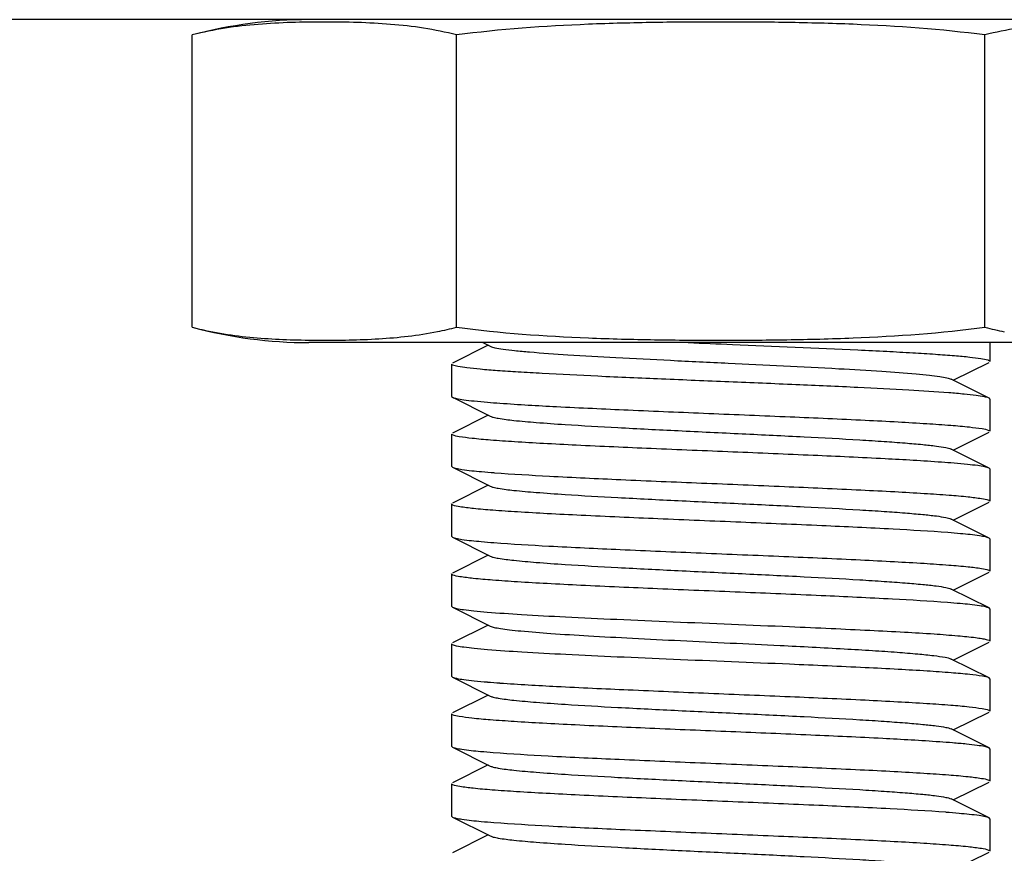
# Model space of a CAD drawing. Units: millimetres. Extents: x 21728 to 25796, y 2886 to 5521.
# Drawn here: x 24410 to 24428, y 4365 to 4381 of the extents above; entities that cross this region are included whole.
import ezdxf

# ---------------------------------------------------------------- set-up
doc = ezdxf.new("R2010")
doc.units = ezdxf.units.MM

msp = doc.modelspace()

# ---------------------------------------------------------------- linework, layer by layer
for p, q in [((24441.266, 4380.502), (24223.266, 4380.502)), ((24412.951, 4374.787), (24412.951, 4380.217)), ((24417.858, 4374.787), (24417.858, 4380.217)), ((24427.673, 4374.787), (24427.673, 4380.217)), ((24430.416, 4374.502), (24415.116, 4374.502)), ((24430.416, 4374.502), (24415.116, 4374.502)), ((24418.446, 4374.452), (24417.783, 4374.119)), ((24418.346, 4374.502), (24418.446, 4374.452)), ((24418.446, 4374.452), (24418.486, 4374.432)), ((24427.766, 4374.502), (24427.766, 4374.152)), ((24427.766, 4374.502), (24427.766, 4374.152)), ((24417.766, 4374.102), (24417.766, 4373.502)), ((24417.766, 4374.102), (24417.766, 4373.502)), ((24427.085, 4373.802), (24427.749, 4374.134)), ((24427.749, 4373.469), (24427.046, 4373.821)), ((24417.766, 4373.502), (24417.783, 4373.484)), ((24417.783, 4373.484), (24418.486, 4373.132)), ((24427.766, 4373.452), (24427.766, 4372.852)), ((24427.766, 4373.452), (24427.766, 4372.852)), ((24418.446, 4373.152), (24417.783, 4372.819)), ((24417.766, 4372.802), (24417.766, 4372.202)), ((24417.766, 4372.802), (24417.766, 4372.202)), ((24427.085, 4372.502), (24427.749, 4372.834)), ((24427.749, 4372.169), (24427.046, 4372.521)), ((24417.766, 4372.202), (24417.783, 4372.184)), ((24417.783, 4372.184), (24418.486, 4371.832)), ((24427.766, 4372.152), (24427.749, 4372.169)), ((24427.766, 4372.152), (24427.766, 4371.552)), ((24427.766, 4372.152), (24427.766, 4371.552)), ((24418.446, 4371.852), (24417.783, 4371.519)), ((24417.766, 4371.502), (24417.766, 4370.902)), ((24417.766, 4371.502), (24417.766, 4370.902)), ((24427.085, 4371.202), (24427.749, 4371.534)), ((24427.749, 4370.869), (24427.046, 4371.221)), ((24417.766, 4370.902), (24417.783, 4370.884)), ((24417.783, 4370.884), (24418.486, 4370.532)), ((24427.766, 4370.852), (24427.749, 4370.869)), ((24427.766, 4370.852), (24427.766, 4370.252)), ((24427.766, 4370.852), (24427.766, 4370.252)), ((24418.446, 4370.552), (24417.783, 4370.219)), ((24417.766, 4370.202), (24417.766, 4369.602)), ((24417.766, 4370.202), (24417.766, 4369.602)), ((24427.085, 4369.902), (24427.749, 4370.234)), ((24427.749, 4369.569), (24427.046, 4369.921)), ((24417.766, 4369.602), (24417.783, 4369.584)), ((24417.783, 4369.584), (24418.486, 4369.232)), ((24427.766, 4369.552), (24427.749, 4369.569)), ((24427.766, 4369.552), (24427.766, 4368.952)), ((24427.766, 4369.552), (24427.766, 4368.952)), ((24418.446, 4369.252), (24417.783, 4368.919)), ((24417.766, 4368.902), (24417.766, 4368.302)), ((24417.766, 4368.902), (24417.766, 4368.302)), ((24427.085, 4368.602), (24427.749, 4368.934)), ((24427.749, 4368.269), (24427.046, 4368.621)), ((24417.766, 4368.302), (24417.783, 4368.284)), ((24417.783, 4368.284), (24418.486, 4367.932)), ((24427.766, 4368.252), (24427.749, 4368.269)), ((24427.766, 4368.252), (24427.766, 4367.652)), ((24427.766, 4368.252), (24427.766, 4367.652)), ((24418.446, 4367.952), (24417.783, 4367.619)), ((24427.085, 4367.302), (24427.749, 4367.634)), ((24417.766, 4367.602), (24417.766, 4367.002)), ((24417.766, 4367.602), (24417.766, 4367.002)), ((24427.749, 4366.969), (24427.046, 4367.321)), ((24417.766, 4367.002), (24417.783, 4366.984)), ((24417.783, 4366.984), (24418.486, 4366.632)), ((24427.766, 4366.952), (24427.749, 4366.969)), ((24427.766, 4366.952), (24427.766, 4366.352)), ((24427.766, 4366.952), (24427.766, 4366.352)), ((24418.446, 4366.652), (24417.783, 4366.319)), ((24427.085, 4366.002), (24427.749, 4366.334)), ((24417.766, 4366.302), (24417.766, 4365.702)), ((24417.766, 4366.302), (24417.766, 4365.702)), ((24427.749, 4365.669), (24427.046, 4366.021)), ((24417.766, 4365.702), (24417.783, 4365.684)), ((24417.783, 4365.684), (24418.486, 4365.332)), ((24427.766, 4365.652), (24427.749, 4365.669)), ((24427.766, 4365.652), (24427.766, 4365.052)), ((24427.766, 4365.652), (24427.766, 4365.052)), ((24418.446, 4365.352), (24417.783, 4365.019)), ((24427.085, 4364.702), (24427.749, 4365.034))]:
    msp.add_line(p, q)
for centre, radius, start, end in [((24415.116, 4372.137), 8.365, 90, 105), ((24414.333, 4379.951), 5.346, 255.0115, 257.0005), ((24415.116, 4382.866), 8.365, 255, 270), ((24416.415, 4380.199), 5.601, 281.2325, 284.9326), ((24429.088, 4380.075), 5.474, 255.023, 258.8897), ((24420.189, 4394.636), 21.315, 265.2694, 265.8976), ((24425.346, 4351.071), 21.261, 85.2651, 85.8955), ((24419.828, 4388.852), 16.816, 264.8648, 265.6773), ((24425.747, 4354.721), 16.295, 84.8142, 85.6389), ((24419.805, 4387.285), 16.548, 264.8387, 265.6587), ((24425.726, 4353.168), 16.549, 84.8387, 85.6588), ((24420.192, 4389.476), 21.355, 265.272, 265.8998), ((24425.242, 4344.525), 22.611, 85.3552, 85.9626), ((24419.767, 4382.934), 16.096, 264.7926, 265.6265), ((24419.806, 4382.093), 16.557, 264.8395, 265.6594), ((24425.64, 4348.242), 17.578, 84.9266, 85.7438)]:
    msp.add_arc(centre, radius, start, end)
for points, knots in [([(24417.858, 4380.217), (24417.657, 4380.27), (24417.251, 4380.353), (24416.635, 4380.421), (24416.019, 4380.453), (24415.405, 4380.461), (24414.79, 4380.453), (24414.174, 4380.421), (24413.558, 4380.353), (24413.152, 4380.27), (24412.951, 4380.217)], [0, 0, 0, 0, 0.126305, 0.251232, 0.37568, 0.5, 0.62432, 0.748768, 0.873695, 1, 1, 1, 1]), ([(24427.673, 4380.217), (24426.861, 4380.325), (24425.633, 4380.411), (24423.995, 4380.453), (24422.766, 4380.461), (24421.536, 4380.453), (24419.899, 4380.411), (24418.67, 4380.325), (24417.858, 4380.217)], [0, 0, 0, 0, 0.249964, 0.374982, 0.5, 0.625018, 0.750036, 1, 1, 1, 1]), ([(24432.581, 4380.217), (24432.38, 4380.27), (24431.973, 4380.353), (24431.357, 4380.421), (24430.742, 4380.452), (24430.127, 4380.461), (24429.512, 4380.452), (24428.897, 4380.421), (24428.281, 4380.353), (24427.874, 4380.27), (24427.673, 4380.217)], [0, 0, 0, 0, 0.126306, 0.251234, 0.375681, 0.5, 0.624319, 0.748766, 0.873694, 1, 1, 1, 1]), ([(24413.131, 4374.742), (24413.489, 4374.659), (24414.038, 4374.589), (24414.77, 4374.552), (24415.318, 4374.543), (24415.866, 4374.547), (24416.597, 4374.575), (24417.146, 4374.633), (24417.506, 4374.705)], [0, 0, 0, 0, 0.251024, 0.375726, 0.500312, 0.624886, 0.749533, 1, 1, 1, 1]), ([(24417.858, 4374.787), (24418.67, 4374.678), (24419.899, 4374.592), (24421.536, 4374.551), (24422.766, 4374.542), (24423.995, 4374.551), (24425.633, 4374.592), (24426.861, 4374.678), (24427.673, 4374.787)], [0, 0, 0, 0, 0.249964, 0.374982, 0.5, 0.625018, 0.750036, 1, 1, 1, 1]), ([(24418.486, 4374.432), (24418.512, 4374.418), (24418.592, 4374.4), (24418.743, 4374.375), (24418.957, 4374.351), (24419.359, 4374.314), (24419.986, 4374.27), (24420.859, 4374.221), (24421.853, 4374.17), (24423.233, 4374.104), (24424.274, 4374.054), (24424.958, 4374.016)], [0, 0, 0, 0, 0.013734, 0.037414, 0.070811, 0.113439, 0.223707, 0.361383, 0.517874, 0.683333, 1, 1, 1, 1]), ([(24422.163, 4374.502), (24422.436, 4374.49), (24423.487, 4374.447), (24424.538, 4374.403), (24425.315, 4374.366)], [0, 0, 0, 0, 0.259569, 1, 1, 1, 1]), ([(24425.315, 4374.366), (24425.493, 4374.357), (24425.832, 4374.34), (24426.312, 4374.314), (24426.732, 4374.288), (24427.086, 4374.262), (24427.368, 4374.236), (24427.572, 4374.211), (24427.696, 4374.188), (24427.75, 4374.17), (24427.766, 4374.157), (24427.766, 4374.152)], [0, 0, 0, 0, 0.216463, 0.412246, 0.583777, 0.728321, 0.84355, 0.927582, 0.979294, 0.993113, 1, 1, 1, 1]), ([(24417.785, 4374.083), (24417.782, 4374.085), (24417.775, 4374.089), (24417.766, 4374.096), (24417.766, 4374.102)], [0, 0, 0, 0, 0.355615, 1, 1, 1, 1]), ([(24425.315, 4373.666), (24424.931, 4373.684), (24424.132, 4373.72), (24422.916, 4373.77), (24421.691, 4373.821), (24420.533, 4373.871), (24419.645, 4373.915), (24419.023, 4373.951), (24418.641, 4373.976), (24418.324, 4374.002), (24418.077, 4374.026), (24417.906, 4374.052), (24417.815, 4374.069), (24417.785, 4374.083)], [0, 0, 0, 0, 0.153059, 0.317822, 0.483858, 0.640709, 0.778455, 0.837394, 0.888446, 0.930791, 0.963782, 0.986933, 1, 1, 1, 1]), ([(24424.958, 4374.016), (24425.225, 4374.001), (24425.705, 4373.972), (24426.266, 4373.932), (24426.623, 4373.897), (24426.815, 4373.874), (24426.95, 4373.851), (24427.022, 4373.834), (24427.046, 4373.821)], [0, 0, 0, 0, 0.381961, 0.686167, 0.803477, 0.895472, 0.96114, 1, 1, 1, 1]), ([(24427.749, 4373.469), (24427.722, 4373.482), (24427.642, 4373.499), (24427.489, 4373.522), (24427.268, 4373.545), (24426.851, 4373.581), (24426.193, 4373.622), (24425.63, 4373.651), (24425.315, 4373.666)], [0, 0, 0, 0, 0.035954, 0.099696, 0.190701, 0.307831, 0.613593, 1, 1, 1, 1]), ([(24417.783, 4373.484), (24417.806, 4373.473), (24417.877, 4373.457), (24418.011, 4373.435), (24418.203, 4373.414), (24418.349, 4373.4), (24418.432, 4373.394)], [0, 0, 0, 0, 0.119803, 0.327471, 0.621985, 1, 1, 1, 1]), ([(24427.766, 4373.452), (24427.766, 4373.457), (24427.758, 4373.464), (24427.751, 4373.467), (24427.749, 4373.469)], [0, 0, 0, 0, 0.650569, 1, 1, 1, 1]), ([(24418.665, 4373.376), (24419.015, 4373.35), (24419.809, 4373.305), (24421.102, 4373.246), (24422.549, 4373.185), (24424.016, 4373.125), (24425.189, 4373.073), (24426.035, 4373.03), (24426.566, 4372.999), (24427.007, 4372.968), (24427.35, 4372.939), (24427.585, 4372.908), (24427.708, 4372.888), (24427.747, 4372.87)], [0, 0, 0, 0, 0.11569, 0.262408, 0.426609, 0.593112, 0.746463, 0.813692, 0.872489, 0.921501, 0.959586, 0.985917, 1, 1, 1, 1]), ([(24418.486, 4373.132), (24418.503, 4373.123), (24418.553, 4373.109), (24418.698, 4373.08), (24418.965, 4373.049), (24419.378, 4373.013), (24420.022, 4372.968), (24420.902, 4372.918), (24421.997, 4372.863), (24423.152, 4372.808), (24424.276, 4372.753), (24425.156, 4372.706), (24425.781, 4372.666), (24426.17, 4372.638), (24426.493, 4372.61), (24426.746, 4372.584), (24426.922, 4372.556), (24427.016, 4372.537), (24427.046, 4372.521)], [0, 0, 0, 0, 0.006901, 0.017839, 0.051661, 0.100573, 0.162951, 0.277097, 0.408136, 0.546143, 0.680652, 0.801468, 0.85382, 0.899451, 0.937492, 0.967234, 0.988167, 1, 1, 1, 1]), ([(24417.785, 4372.784), (24417.782, 4372.785), (24417.774, 4372.789), (24417.766, 4372.796), (24417.766, 4372.802)], [0, 0, 0, 0, 0.354205, 1, 1, 1, 1]), ([(24426.868, 4372.277), (24426.518, 4372.303), (24425.723, 4372.348), (24424.431, 4372.407), (24422.984, 4372.468), (24421.516, 4372.528), (24420.343, 4372.58), (24419.497, 4372.623), (24418.966, 4372.654), (24418.525, 4372.685), (24418.181, 4372.714), (24417.947, 4372.746), (24417.823, 4372.765), (24417.785, 4372.784)], [0, 0, 0, 0, 0.115648, 0.262354, 0.426571, 0.593064, 0.746413, 0.813651, 0.872458, 0.921478, 0.959572, 0.985912, 1, 1, 1, 1]), ([(24427.747, 4372.87), (24427.75, 4372.868), (24427.757, 4372.864), (24427.766, 4372.857), (24427.766, 4372.852)], [0, 0, 0, 0, 0.354145, 1, 1, 1, 1]), ([(24417.783, 4372.184), (24417.803, 4372.174), (24417.863, 4372.16), (24418.042, 4372.129), (24418.202, 4372.114), (24418.323, 4372.103)], [0, 0, 0, 0, 0.124054, 0.332628, 1, 1, 1, 1]), ([(24427.749, 4372.169), (24427.725, 4372.18), (24427.654, 4372.196), (24427.521, 4372.218), (24427.33, 4372.239), (24427.184, 4372.253), (24427.101, 4372.259)], [0, 0, 0, 0, 0.119848, 0.327524, 0.622018, 1, 1, 1, 1]), ([(24418.561, 4372.083), (24418.901, 4372.057), (24419.684, 4372.012), (24420.968, 4371.951), (24422.423, 4371.891), (24423.91, 4371.829), (24425.105, 4371.777), (24425.972, 4371.733), (24426.517, 4371.702), (24426.972, 4371.671), (24427.328, 4371.641), (24427.573, 4371.61), (24427.702, 4371.589), (24427.743, 4371.571)], [0, 0, 0, 0, 0.111435, 0.255674, 0.419098, 0.586175, 0.741023, 0.809208, 0.869006, 0.919024, 0.958052, 0.985225, 1, 1, 1, 1]), ([(24418.486, 4371.832), (24418.503, 4371.823), (24418.553, 4371.809), (24418.698, 4371.78), (24418.965, 4371.749), (24419.378, 4371.713), (24420.022, 4371.668), (24420.902, 4371.618), (24421.997, 4371.563), (24423.152, 4371.508), (24424.276, 4371.453), (24425.156, 4371.406), (24425.781, 4371.366), (24426.17, 4371.338), (24426.493, 4371.31), (24426.746, 4371.284), (24426.922, 4371.256), (24427.016, 4371.237), (24427.046, 4371.221)], [0, 0, 0, 0, 0.006894, 0.017819, 0.05166, 0.10056, 0.162941, 0.277091, 0.40813, 0.546132, 0.680637, 0.801454, 0.853813, 0.89944, 0.937478, 0.96723, 0.988147, 1, 1, 1, 1]), ([(24417.788, 4371.482), (24417.785, 4371.483), (24417.776, 4371.488), (24417.766, 4371.495), (24417.766, 4371.502)], [0, 0, 0, 0, 0.362083, 1, 1, 1, 1]), ([(24426.986, 4370.969), (24426.647, 4370.995), (24425.866, 4371.04), (24424.583, 4371.101), (24423.128, 4371.162), (24421.637, 4371.223), (24420.438, 4371.276), (24419.569, 4371.319), (24419.021, 4371.351), (24418.564, 4371.382), (24418.207, 4371.411), (24417.96, 4371.443), (24417.83, 4371.464), (24417.788, 4371.482)], [0, 0, 0, 0, 0.110797, 0.254667, 0.417967, 0.585159, 0.740268, 0.808598, 0.868542, 0.918701, 0.957861, 0.985145, 1, 1, 1, 1]), ([(24427.743, 4371.571), (24427.747, 4371.57), (24427.755, 4371.565), (24427.766, 4371.558), (24427.766, 4371.552)], [0, 0, 0, 0, 0.361394, 1, 1, 1, 1]), ([(24427.749, 4370.869), (24427.729, 4370.879), (24427.67, 4370.893), (24427.495, 4370.924), (24427.339, 4370.938), (24427.22, 4370.949)], [0, 0, 0, 0, 0.124576, 0.333285, 1, 1, 1, 1]), ([(24417.783, 4370.884), (24417.803, 4370.874), (24417.862, 4370.86), (24418.039, 4370.829), (24418.197, 4370.814), (24418.317, 4370.804)], [0, 0, 0, 0, 0.12433, 0.332976, 1, 1, 1, 1]), ([(24418.553, 4370.784), (24418.893, 4370.758), (24419.675, 4370.712), (24420.958, 4370.652), (24422.413, 4370.591), (24423.902, 4370.53), (24425.099, 4370.477), (24425.967, 4370.433), (24426.513, 4370.402), (24426.969, 4370.371), (24427.326, 4370.342), (24427.572, 4370.31), (24427.701, 4370.289), (24427.743, 4370.271)], [0, 0, 0, 0, 0.111124, 0.255174, 0.418502, 0.58562, 0.740605, 0.808868, 0.868746, 0.918842, 0.957941, 0.985177, 1, 1, 1, 1]), ([(24418.486, 4370.532), (24418.503, 4370.523), (24418.553, 4370.509), (24418.698, 4370.48), (24418.965, 4370.449), (24419.378, 4370.413), (24420.022, 4370.368), (24420.902, 4370.318), (24421.997, 4370.263), (24423.152, 4370.208), (24424.276, 4370.153), (24425.156, 4370.106), (24425.781, 4370.066), (24426.17, 4370.038), (24426.493, 4370.01), (24426.746, 4369.984), (24426.922, 4369.956), (24427.016, 4369.937), (24427.046, 4369.921)], [0, 0, 0, 0, 0.006898, 0.017838, 0.051658, 0.100573, 0.162949, 0.277095, 0.408136, 0.546143, 0.680652, 0.801467, 0.853822, 0.899449, 0.937494, 0.967233, 0.988168, 1, 1, 1, 1]), ([(24417.788, 4370.182), (24417.785, 4370.183), (24417.776, 4370.188), (24417.766, 4370.195), (24417.766, 4370.202)], [0, 0, 0, 0, 0.361864, 1, 1, 1, 1]), ([(24426.979, 4369.669), (24426.639, 4369.695), (24425.857, 4369.741), (24424.573, 4369.801), (24423.118, 4369.862), (24421.629, 4369.923), (24420.432, 4369.976), (24419.565, 4370.02), (24419.018, 4370.051), (24418.562, 4370.082), (24418.205, 4370.112), (24417.959, 4370.143), (24417.83, 4370.164), (24417.788, 4370.182)], [0, 0, 0, 0, 0.111124, 0.255182, 0.41854, 0.585644, 0.740602, 0.808865, 0.868744, 0.918839, 0.957939, 0.985176, 1, 1, 1, 1]), ([(24427.743, 4370.271), (24427.746, 4370.27), (24427.755, 4370.266), (24427.766, 4370.258), (24427.766, 4370.252)], [0, 0, 0, 0, 0.36185, 1, 1, 1, 1]), ([(24427.749, 4369.569), (24427.729, 4369.579), (24427.669, 4369.593), (24427.492, 4369.624), (24427.334, 4369.639), (24427.215, 4369.65)], [0, 0, 0, 0, 0.124329, 0.332974, 1, 1, 1, 1]), ([(24417.783, 4369.584), (24417.806, 4369.573), (24417.876, 4369.557), (24418.009, 4369.535), (24418.199, 4369.514), (24418.557, 4369.482), (24419.124, 4369.444), (24419.928, 4369.4), (24420.866, 4369.357), (24422.254, 4369.297), (24423.324, 4369.254), (24424.046, 4369.223)], [0, 0, 0, 0, 0.012427, 0.033935, 0.064422, 0.103545, 0.205866, 0.336116, 0.488174, 0.654806, 1, 1, 1, 1]), ([(24418.486, 4369.232), (24418.507, 4369.221), (24418.571, 4369.205), (24418.69, 4369.183), (24418.856, 4369.162), (24419.167, 4369.13), (24419.657, 4369.092), (24420.348, 4369.049), (24421.151, 4369.006), (24422.337, 4368.947), (24423.251, 4368.904), (24423.867, 4368.873)], [0, 0, 0, 0, 0.013555, 0.035988, 0.067231, 0.106923, 0.209861, 0.340095, 0.49159, 0.657231, 1, 1, 1, 1]), ([(24424.046, 4369.223), (24424.303, 4369.212), (24424.799, 4369.19), (24425.51, 4369.157), (24426.147, 4369.124), (24426.693, 4369.091), (24427.133, 4369.058), (24427.43, 4369.029), (24427.604, 4369.005), (24427.69, 4368.988), (24427.738, 4368.976), (24427.766, 4368.96), (24427.766, 4368.952)], [0, 0, 0, 0, 0.206487, 0.39853, 0.570574, 0.7182, 0.837521, 0.925301, 0.956666, 0.97942, 0.993613, 1, 1, 1, 1]), ([(24417.784, 4368.884), (24417.782, 4368.885), (24417.774, 4368.889), (24417.766, 4368.896), (24417.766, 4368.902)], [0, 0, 0, 0, 0.353679, 1, 1, 1, 1]), ([(24424.046, 4368.523), (24423.326, 4368.554), (24422.258, 4368.597), (24420.873, 4368.656), (24419.935, 4368.7), (24419.132, 4368.743), (24418.564, 4368.781), (24418.205, 4368.813), (24418.014, 4368.835), (24417.88, 4368.856), (24417.808, 4368.872), (24417.784, 4368.884)], [0, 0, 0, 0, 0.344534, 0.510905, 0.662813, 0.793063, 0.895559, 0.934839, 0.965531, 0.987289, 1, 1, 1, 1]), ([(24423.867, 4368.873), (24424.265, 4368.853), (24424.837, 4368.824), (24425.563, 4368.781), (24426.019, 4368.75), (24426.399, 4368.719), (24426.697, 4368.69), (24426.903, 4368.659), (24427.011, 4368.639), (24427.046, 4368.621)], [0, 0, 0, 0, 0.374417, 0.538938, 0.683051, 0.803551, 0.897812, 0.963625, 1, 1, 1, 1]), ([(24427.749, 4368.269), (24427.711, 4368.287), (24427.588, 4368.307), (24427.355, 4368.339), (24427.011, 4368.367), (24426.569, 4368.399), (24426.036, 4368.43), (24425.185, 4368.473), (24424.513, 4368.503), (24424.046, 4368.523)], [0, 0, 0, 0, 0.033904, 0.098145, 0.191525, 0.312004, 0.456666, 0.622206, 1, 1, 1, 1]), ([(24417.783, 4368.284), (24417.806, 4368.273), (24417.877, 4368.257), (24418.011, 4368.235), (24418.203, 4368.214), (24418.35, 4368.2), (24418.432, 4368.194)], [0, 0, 0, 0, 0.119777, 0.327438, 0.621962, 1, 1, 1, 1]), ([(24418.666, 4368.175), (24419.015, 4368.15), (24419.81, 4368.105), (24421.102, 4368.046), (24422.548, 4367.985), (24424.014, 4367.925), (24425.186, 4367.873), (24426.032, 4367.83), (24426.562, 4367.799), (24427.004, 4367.768), (24427.348, 4367.739), (24427.583, 4367.708), (24427.707, 4367.688), (24427.746, 4367.67)], [0, 0, 0, 0, 0.115664, 0.262317, 0.426428, 0.592827, 0.746134, 0.813366, 0.872185, 0.921244, 0.959397, 0.985818, 1, 1, 1, 1]), ([(24418.486, 4367.932), (24418.503, 4367.923), (24418.553, 4367.909), (24418.698, 4367.88), (24418.965, 4367.849), (24419.378, 4367.813), (24420.022, 4367.768), (24420.902, 4367.718), (24421.997, 4367.663), (24423.152, 4367.608), (24424.276, 4367.553), (24425.156, 4367.506), (24425.781, 4367.466), (24426.17, 4367.438), (24426.493, 4367.41), (24426.746, 4367.384), (24426.922, 4367.356), (24427.016, 4367.337), (24427.046, 4367.321)], [0, 0, 0, 0, 0.006895, 0.017836, 0.051656, 0.100572, 0.162947, 0.277093, 0.408135, 0.546142, 0.680651, 0.801466, 0.853823, 0.899448, 0.937495, 0.967232, 0.988168, 1, 1, 1, 1]), ([(24427.746, 4367.67), (24427.749, 4367.668), (24427.757, 4367.665), (24427.766, 4367.657), (24427.766, 4367.652)], [0, 0, 0, 0, 0.355519, 1, 1, 1, 1]), ([(24417.785, 4367.584), (24417.782, 4367.585), (24417.774, 4367.589), (24417.766, 4367.596), (24417.766, 4367.602)], [0, 0, 0, 0, 0.354304, 1, 1, 1, 1]), ([(24426.834, 4367.08), (24426.482, 4367.105), (24425.684, 4367.15), (24424.391, 4367.209), (24422.948, 4367.269), (24421.489, 4367.329), (24420.323, 4367.381), (24419.483, 4367.424), (24418.957, 4367.455), (24418.519, 4367.486), (24418.178, 4367.514), (24417.946, 4367.546), (24417.823, 4367.565), (24417.785, 4367.584)], [0, 0, 0, 0, 0.116856, 0.264168, 0.428448, 0.594635, 0.747485, 0.81445, 0.872998, 0.921796, 0.959718, 0.985949, 1, 1, 1, 1]), ([(24427.749, 4366.969), (24427.724, 4366.981), (24427.651, 4366.997), (24427.512, 4367.019), (24427.312, 4367.041), (24427.159, 4367.055), (24427.073, 4367.062)], [0, 0, 0, 0, 0.118904, 0.326377, 0.621266, 1, 1, 1, 1]), ([(24417.783, 4366.984), (24417.803, 4366.975), (24417.861, 4366.96), (24418.034, 4366.93), (24418.189, 4366.915), (24418.306, 4366.904)], [0, 0, 0, 0, 0.124794, 0.33356, 1, 1, 1, 1]), ([(24418.54, 4366.885), (24418.879, 4366.859), (24419.66, 4366.813), (24420.942, 4366.753), (24422.399, 4366.692), (24423.891, 4366.63), (24425.091, 4366.578), (24425.962, 4366.534), (24426.51, 4366.502), (24426.967, 4366.471), (24427.325, 4366.442), (24427.572, 4366.41), (24427.702, 4366.389), (24427.743, 4366.371)], [0, 0, 0, 0, 0.110633, 0.254447, 0.417768, 0.584994, 0.740178, 0.80856, 0.868556, 0.918751, 0.95792, 0.985188, 1, 1, 1, 1]), ([(24418.486, 4366.632), (24418.503, 4366.623), (24418.553, 4366.609), (24418.698, 4366.58), (24418.965, 4366.549), (24419.378, 4366.513), (24420.022, 4366.468), (24420.902, 4366.418), (24421.997, 4366.363), (24423.152, 4366.308), (24424.276, 4366.253), (24425.156, 4366.206), (24425.781, 4366.166), (24426.17, 4366.138), (24426.493, 4366.11), (24426.746, 4366.084), (24426.922, 4366.056), (24427.016, 4366.037), (24427.046, 4366.021)], [0, 0, 0, 0, 0.006899, 0.017823, 0.051663, 0.10056, 0.162946, 0.277094, 0.408132, 0.546133, 0.680639, 0.801457, 0.853811, 0.899444, 0.937477, 0.967233, 0.988147, 1, 1, 1, 1]), ([(24427.743, 4366.371), (24427.747, 4366.37), (24427.755, 4366.366), (24427.766, 4366.358), (24427.766, 4366.352)], [0, 0, 0, 0, 0.361452, 1, 1, 1, 1]), ([(24417.788, 4366.282), (24417.784, 4366.284), (24417.776, 4366.288), (24417.766, 4366.295), (24417.766, 4366.302)], [0, 0, 0, 0, 0.360711, 1, 1, 1, 1]), ([(24426.944, 4365.772), (24426.601, 4365.798), (24425.815, 4365.843), (24424.53, 4365.903), (24423.078, 4365.964), (24421.596, 4366.025), (24420.407, 4366.077), (24419.546, 4366.121), (24419.005, 4366.152), (24418.553, 4366.183), (24418.2, 4366.212), (24417.957, 4366.244), (24417.829, 4366.264), (24417.788, 4366.282)], [0, 0, 0, 0, 0.112538, 0.257358, 0.420872, 0.587707, 0.742144, 0.81009, 0.869654, 0.919455, 0.958294, 0.98532, 1, 1, 1, 1]), ([(24417.783, 4365.684), (24417.803, 4365.674), (24417.862, 4365.66), (24418.039, 4365.629), (24418.197, 4365.614), (24418.317, 4365.603)], [0, 0, 0, 0, 0.124322, 0.332966, 1, 1, 1, 1]), ([(24427.749, 4365.669), (24427.728, 4365.679), (24427.667, 4365.694), (24427.483, 4365.725), (24427.319, 4365.74), (24427.194, 4365.751)], [0, 0, 0, 0, 0.123402, 0.331805, 1, 1, 1, 1]), ([(24418.553, 4365.584), (24418.893, 4365.558), (24419.674, 4365.512), (24420.957, 4365.452), (24422.411, 4365.391), (24423.898, 4365.33), (24425.095, 4365.278), (24425.963, 4365.234), (24426.509, 4365.203), (24426.966, 4365.171), (24427.324, 4365.142), (24427.57, 4365.11), (24427.7, 4365.09), (24427.742, 4365.071)], [0, 0, 0, 0, 0.111066, 0.255027, 0.418258, 0.585262, 0.740207, 0.808481, 0.868392, 0.918544, 0.957726, 0.985064, 1, 1, 1, 1]), ([(24418.486, 4365.332), (24418.503, 4365.323), (24418.553, 4365.309), (24418.698, 4365.28), (24418.965, 4365.249), (24419.378, 4365.213), (24420.022, 4365.168), (24420.902, 4365.118), (24421.997, 4365.063), (24423.152, 4365.008), (24424.276, 4364.953), (24425.156, 4364.906), (24425.781, 4364.866), (24426.17, 4364.838), (24426.493, 4364.81), (24426.746, 4364.784), (24426.922, 4364.756), (24427.016, 4364.737), (24427.046, 4364.721)], [0, 0, 0, 0, 0.006892, 0.017833, 0.051655, 0.100571, 0.162944, 0.277092, 0.408134, 0.546141, 0.680649, 0.801464, 0.853823, 0.899446, 0.937495, 0.967231, 0.988167, 1, 1, 1, 1]), ([(24427.742, 4365.071), (24427.746, 4365.07), (24427.755, 4365.066), (24427.766, 4365.058), (24427.766, 4365.052)], [0, 0, 0, 0, 0.363207, 1, 1, 1, 1])]:
    msp.add_open_spline(points, degree=3, knots=knots)

doc.saveas('drawing.dxf')
